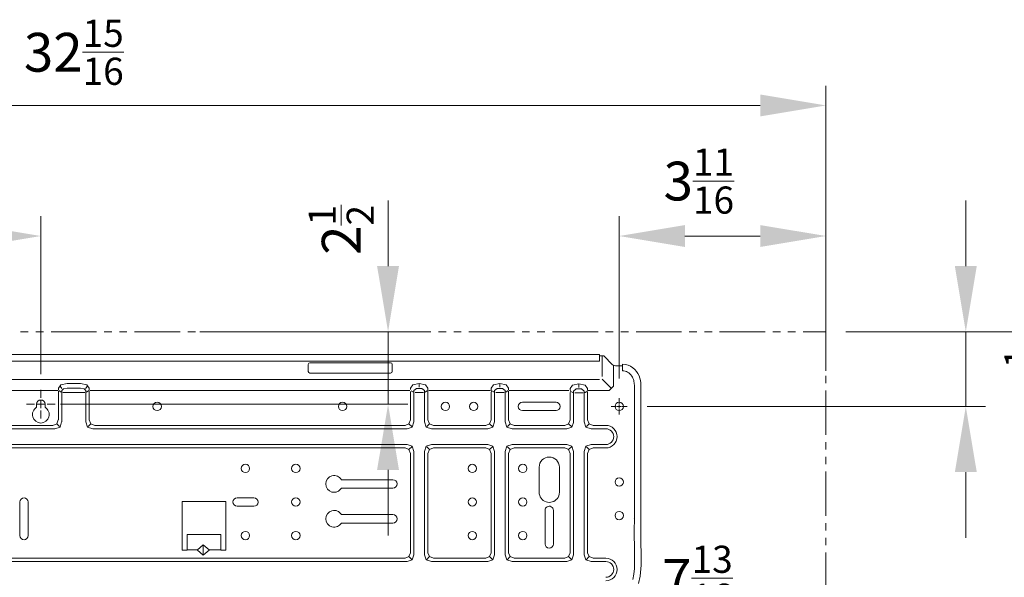
# Model space of a CAD drawing. Units: millimetres. Extents: x 328 to 661, y -14 to 224.
# Drawn here: x 564 to 602, y 130 to 152 of the extents above; entities that cross this region are included whole.
import ezdxf

# ---------------------------------------------------------------- set-up
doc = ezdxf.new("R2010")
doc.units = ezdxf.units.MM
doc.layers.add('1', color=7, linetype='Continuous', true_color=0xffffff)
doc.layers.add('102', color=7, linetype='Continuous', true_color=0xffffff)
doc.styles.add('helvet', font='monos.ttf')
doc.dimstyles.get("Standard").update_dxf_attribs({"dimtxt": 0.18, "dimasz": 0.18, "dimexe": 0.18, "dimexo": 0.0625, "dimgap": 0.09, "dimtad": 0, "dimtih": 1, "dimtoh": 1, "dimdec": 4, "dimzin": 0, "dimdsep": 46, "dimtxsty": 'Standard', "dimcen": 0.09, "dimadec": 0, "dimazin": 0, "dimtfac": 1, "dimtdec": 4, "dimtofl": 0, "dimtmove": 0, "dimatfit": 3, "dimfxl": 1, "dimtolj": 1, "dimtzin": 0, "dimarcsym": 0})

# ---------------------------------------------------------------- blocks, each defined once
blk = doc.blocks.new('*D59')
at = {"layer": '102', "color": 7, "linetype": 'Continuous', "lineweight": 13, "transparency": 16777216}
for p, q in [((595.554, 139.731), (613.206, 139.731)), ((612.444, 137.191), (612.444, 123.486)), ((595.554, 120.946), (613.206, 120.946))]:
    blk.add_line(p, q, dxfattribs=at)
at = {"layer": '102', "color": 7, "linetype": 'Continuous', "lineweight": 70, "transparency": 16777216}
for points in [[(612.021, 137.191), (612.867, 137.191), (612.444, 139.731)], [(612.021, 123.486), (612.867, 123.486), (612.444, 120.946)]]:
    blk.add_solid(points, dxfattribs=at)
at = {"layer": 'Defpoints', "color": 0, "linetype": 'Continuous', "lineweight": 70, "transparency": 16777216}
for p in [(594.792, 139.731), (594.792, 120.946), (612.444, 120.946)]:
    blk.add_point(p, dxfattribs=at)
at = {"layer": '102', "color": 7, "linetype": 'Continuous', "lineweight": 13, "transparency": 16777216, "insert": (609.201, 130.339), "char_height": 1.5, "attachment_point": 2, "rotation": 90, "style": 'helvet'}
blk.add_mtext('\\A1;12{\\H0.7x;\\S1/8;}', dxfattribs=at)
blk = doc.blocks.new('*D60')
at = {"layer": '102', "color": 7, "linetype": 'Continuous', "lineweight": 13, "transparency": 16777216}
for p, q in [((600.199, 142.271), (600.199, 144.811)), ((595.554, 139.731), (600.961, 139.731)), ((600.199, 139.731), (600.199, 136.845)), ((587.871, 136.845), (600.961, 136.845)), ((600.199, 134.305), (600.199, 131.765))]:
    blk.add_line(p, q, dxfattribs=at)
at = {"layer": '102', "color": 7, "linetype": 'Continuous', "lineweight": 70, "transparency": 16777216}
for points in [[(599.776, 142.271), (600.623, 142.271), (600.199, 139.731)], [(599.776, 134.305), (600.623, 134.305), (600.199, 136.845)]]:
    blk.add_solid(points, dxfattribs=at)
at = {"layer": 'Defpoints', "color": 0, "linetype": 'Continuous', "lineweight": 70, "transparency": 16777216}
for p in [(594.792, 139.731), (587.109, 136.845), (600.199, 136.845)]:
    blk.add_point(p, dxfattribs=at)
at = {"layer": '102', "color": 7, "linetype": 'Continuous', "lineweight": 13, "transparency": 16777216, "insert": (601.695, 138.151), "char_height": 1.5, "attachment_point": 2, "rotation": 90, "style": 'helvet'}
blk.add_mtext('\\A1;2{\\H0.7x;\\S1/2;}', dxfattribs=at)
blk = doc.blocks.new('*D61')
at = {"layer": '102', "color": 7, "linetype": 'Continuous', "lineweight": 13, "transparency": 16777216}
for p, q in [((595.554, 139.731), (608.838, 139.731)), ((608.076, 126.454), (608.076, 137.191)), ((589.769, 123.914), (608.838, 123.914))]:
    blk.add_line(p, q, dxfattribs=at)
at = {"layer": '102', "color": 7, "linetype": 'Continuous', "lineweight": 70, "transparency": 16777216}
for points in [[(607.653, 137.191), (608.499, 137.191), (608.076, 139.731)], [(607.653, 126.454), (608.499, 126.454), (608.076, 123.914)]]:
    blk.add_solid(points, dxfattribs=at)
at = {"layer": 'Defpoints', "color": 0, "linetype": 'Continuous', "lineweight": 70, "transparency": 16777216}
for p in [(594.792, 139.731), (608.076, 139.731), (589.007, 123.914)]:
    blk.add_point(p, dxfattribs=at)
at = {"layer": '102', "color": 7, "linetype": 'Continuous', "lineweight": 13, "transparency": 16777216, "insert": (604.759, 131.822), "char_height": 1.5, "attachment_point": 2, "rotation": 90, "style": 'helvet'}
blk.add_mtext('\\A1;10{\\H0.7x;\\S3/8;}', dxfattribs=at)
blk = doc.blocks.new('*D65')
at = {"layer": '102', "color": 7, "linetype": 'Continuous', "lineweight": 13, "transparency": 16777216}
for p, q in [((577.857, 142.271), (577.857, 144.811)), ((570.579, 139.731), (578.619, 139.731)), ((577.857, 139.731), (577.857, 136.93)), ((565.191, 136.93), (578.619, 136.93)), ((577.857, 134.39), (577.857, 131.85))]:
    blk.add_line(p, q, dxfattribs=at)
at = {"layer": '102', "color": 7, "linetype": 'Continuous', "lineweight": 70, "transparency": 16777216}
for points in [[(577.433, 142.271), (578.28, 142.271), (577.857, 139.731)], [(577.433, 134.39), (578.28, 134.39), (577.857, 136.93)]]:
    blk.add_solid(points, dxfattribs=at)
at = {"layer": 'Defpoints', "color": 0, "linetype": 'Continuous', "lineweight": 70, "transparency": 16777216}
for p in [(569.817, 139.731), (564.429, 136.93), (577.857, 136.93)]:
    blk.add_point(p, dxfattribs=at)
at = {"layer": '102', "color": 7, "linetype": 'Continuous', "lineweight": 13, "transparency": 16777216, "insert": (574.785, 143.671), "char_height": 1.5, "attachment_point": 2, "rotation": 90, "style": 'helvet'}
blk.add_mtext('\\A1;2{\\H0.7x;\\S1/2;}', dxfattribs=at)
blk = doc.blocks.new('*D73')
at = {"layer": '102', "color": 7, "linetype": 'Continuous', "lineweight": 13, "transparency": 16777216}
for p, q in [((544.546, 137.92), (544.546, 144.197)), ((564.429, 138.092), (564.429, 144.197)), ((547.086, 143.435), (561.889, 143.435))]:
    blk.add_line(p, q, dxfattribs=at)
at = {"layer": '102', "color": 7, "linetype": 'Continuous', "lineweight": 70, "transparency": 16777216}
for points in [[(547.086, 143.858), (547.086, 143.012), (544.546, 143.435)], [(561.889, 143.858), (561.889, 143.012), (564.429, 143.435)]]:
    blk.add_solid(points, dxfattribs=at)
at = {"layer": 'Defpoints', "color": 0, "linetype": 'Continuous', "lineweight": 70, "transparency": 16777216}
for p in [(564.429, 143.435), (544.546, 137.158), (564.429, 137.33)]:
    blk.add_point(p, dxfattribs=at)
at = {"layer": '102', "color": 7, "linetype": 'Continuous', "lineweight": 13, "transparency": 16777216, "insert": (554.488, 146.678), "char_height": 1.5, "attachment_point": 2, "style": 'helvet'}
blk.add_mtext('\\A1;12{\\H0.7x;\\S1/16;}', dxfattribs=at)
blk = doc.blocks.new('*D74')
at = {"layer": '102', "color": 7, "linetype": 'Continuous', "lineweight": 13, "transparency": 16777216}
for p, q in [((579.946, 123.247), (579.946, 128.468)), ((594.792, 125.693), (594.792, 128.468)), ((582.486, 127.706), (592.252, 127.706))]:
    blk.add_line(p, q, dxfattribs=at)
at = {"layer": '102', "color": 7, "linetype": 'Continuous', "lineweight": 70, "transparency": 16777216}
for points in [[(582.486, 128.129), (582.486, 127.283), (579.946, 127.706)], [(592.252, 128.129), (592.252, 127.283), (594.792, 127.706)]]:
    blk.add_solid(points, dxfattribs=at)
at = {"layer": 'Defpoints', "color": 0, "linetype": 'Continuous', "lineweight": 70, "transparency": 16777216}
for p in [(594.792, 127.706), (594.792, 124.931), (579.946, 122.485)]:
    blk.add_point(p, dxfattribs=at)
at = {"layer": '102', "color": 7, "linetype": 'Continuous', "lineweight": 13, "transparency": 16777216, "insert": (589.822, 131.457), "char_height": 1.5, "attachment_point": 2, "style": 'helvet'}
blk.add_mtext('\\A1;7{\\H0.7x;\\S13/16;}', dxfattribs=at)
blk = doc.blocks.new('*D82')
at = {"layer": '102', "color": 7, "linetype": 'Continuous', "lineweight": 13, "transparency": 16777216}
for p, q in [((586.796, 137.92), (586.796, 144.197)), ((594.792, 140.493), (594.792, 144.197)), ((592.252, 143.435), (589.336, 143.435))]:
    blk.add_line(p, q, dxfattribs=at)
at = {"layer": '102', "color": 7, "linetype": 'Continuous', "lineweight": 70, "transparency": 16777216}
for points in [[(589.336, 143.858), (589.336, 143.012), (586.796, 143.435)], [(592.252, 143.858), (592.252, 143.012), (594.792, 143.435)]]:
    blk.add_solid(points, dxfattribs=at)
at = {"layer": 'Defpoints', "color": 0, "linetype": 'Continuous', "lineweight": 70, "transparency": 16777216}
for p in [(586.796, 143.435), (594.792, 139.731), (586.796, 137.158)]:
    blk.add_point(p, dxfattribs=at)
at = {"layer": '102', "color": 7, "linetype": 'Continuous', "lineweight": 13, "transparency": 16777216, "insert": (589.875, 146.82), "char_height": 1.5, "attachment_point": 2, "style": 'helvet'}
blk.add_mtext('\\A1;3{\\H0.7x;\\S11/16;}', dxfattribs=at)
blk = doc.blocks.new('*D90')
at = {"layer": '102', "color": 7, "linetype": 'Continuous', "lineweight": 13, "transparency": 16777216}
for p, q in [((536.616, 149.526), (536.616, 147.723)), ((594.792, 138.216), (594.792, 149.247)), ((539.156, 148.485), (592.252, 148.485))]:
    blk.add_line(p, q, dxfattribs=at)
at = {"layer": '102', "color": 7, "linetype": 'Continuous', "lineweight": 70, "transparency": 16777216}
for points in [[(539.156, 148.909), (539.156, 148.062), (536.616, 148.485)], [(592.252, 148.909), (592.252, 148.062), (594.792, 148.485)]]:
    blk.add_solid(points, dxfattribs=at)
at = {"layer": 'Defpoints', "color": 0, "linetype": 'Continuous', "lineweight": 70, "transparency": 16777216}
for p in [(536.616, 150.288), (594.792, 148.485), (594.792, 137.454)]:
    blk.add_point(p, dxfattribs=at)
at = {"layer": '102', "color": 7, "linetype": 'Continuous', "lineweight": 13, "transparency": 16777216, "insert": (565.704, 151.802), "char_height": 1.5, "attachment_point": 2, "style": 'helvet'}
blk.add_mtext('\\A1;32{\\H0.7x;\\S15/16;}', dxfattribs=at)

msp = doc.modelspace()

# ---------------------------------------------------------------- linework, layer by layer
at = {"layer": '1', "color": 1, "linetype": 'Continuous', "lineweight": 13}
for p, q in [((563.647306, 139.731196), (563.941114, 139.731196)), ((564.234922, 139.731196), (564.528745, 139.731196)), ((564.822553, 139.731196), (566.585432, 139.731196)), ((566.879255, 139.731196), (567.173048, 139.731196)), ((567.466871, 139.731196), (567.760694, 139.731196)), ((568.054487, 139.731196), (569.817365, 139.731196)), ((570.111188, 139.731196), (570.404996, 139.731196)), ((570.69882, 139.731196), (570.992628, 139.731196)), ((577.750333, 139.731196), (579.513212, 139.731196)), ((579.80702, 139.731196), (580.100843, 139.731196)), ((580.394636, 139.731196), (580.688459, 139.731196)), ((580.982282, 139.731196), (582.745161, 139.731196)), ((583.038969, 139.731196), (583.332777, 139.731196)), ((583.626585, 139.731196), (583.920408, 139.731196)), ((584.214216, 139.731196), (585.977109, 139.731196)), ((586.270902, 139.731196), (586.564725, 139.731196)), ((586.858549, 139.731196), (587.152341, 139.731196)), ((587.446165, 139.731196), (589.209043, 139.731196)), ((589.502851, 139.731196), (589.796674, 139.731196)), ((590.090482, 139.731196), (590.38429, 139.731196)), ((590.678114, 139.731196), (592.440992, 139.731196)), ((592.7348, 139.731196), (593.028623, 139.731196)), ((593.322431, 139.731196), (593.616239, 139.731196)), ((594.791502, 138.877329), (594.791502, 139.731196)), ((594.791502, 138.308085), (594.791502, 138.592707)), ((594.791502, 137.738841), (594.791502, 138.023478)), ((594.791502, 135.746501), (594.791502, 137.454219)), ((594.791502, 135.177256), (594.791502, 135.461878)), ((594.791502, 134.608012), (594.791502, 134.892634)), ((594.791502, 132.615657), (594.791502, 134.32339)), ((594.791502, 132.046427), (594.791502, 132.331034)), ((594.791502, 131.477183), (594.791502, 131.761805)), ((594.791502, 129.484828), (594.791502, 131.192561))]:
    msp.add_line(p, q, dxfattribs=at)
at = {"layer": '1', "color": 30, "linetype": 'Continuous', "lineweight": 13}
for p, q in [((571.286436, 139.731196), (573.049314, 139.731196)), ((573.343137, 139.731196), (573.636945, 139.731196)), ((573.930753, 139.731196), (574.224577, 139.731196)), ((574.518385, 139.731196), (576.281263, 139.731196)), ((576.575071, 139.731196), (576.868894, 139.731196)), ((577.162702, 139.731196), (577.45651, 139.731196)), ((593.910062, 139.731196), (594.791502, 139.731196))]:
    msp.add_line(p, q, dxfattribs=at)
at = {"layer": '1', "color": 3, "linetype": 'Continuous', "lineweight": 13}
for p, q in [((565.86276, 138.853602), (560.438978, 138.853602)), ((565.500761, 138.600108), (563.220029, 138.600108)), ((567.781477, 138.600108), (565.500761, 138.600108)), ((570.124311, 138.853602), (565.86276, 138.853602)), ((570.062223, 138.600108), (567.781477, 138.600108)), ((572.342939, 138.600108), (570.062223, 138.600108)), ((574.385862, 138.853602), (570.124311, 138.853602)), ((574.62367, 138.600108), (572.342939, 138.600108)), ((576.772321, 138.853602), (574.385862, 138.853602)), ((576.904401, 138.600108), (574.62367, 138.600108)), ((579.158796, 138.853602), (576.772321, 138.853602)), ((579.185133, 138.600108), (576.904401, 138.600108)), ((580.495222, 138.853602), (579.158796, 138.853602)), ((581.465864, 138.600108), (579.185133, 138.600108)), ((581.831632, 138.853602), (580.495222, 138.853602)), ((583.74658, 138.600108), (581.465864, 138.600108)), ((582.572736, 138.853602), (581.831632, 138.853602)), ((583.313825, 138.853602), (582.572736, 138.853602)), ((583.495634, 138.853602), (583.313825, 138.853602)), ((583.677442, 138.853602), (583.495634, 138.853602)), ((583.875181, 138.853602), (583.677442, 138.853602)), ((586.027311, 138.600108), (583.74658, 138.600108)), ((584.072904, 138.853602), (583.875181, 138.853602)), ((584.33357, 138.853602), (584.072904, 138.853602)), ((584.594236, 138.853602), (584.33357, 138.853602)), ((584.919981, 138.853602), (584.594236, 138.853602)), ((585.24571, 138.853602), (584.919981, 138.853602)), ((585.636518, 138.853602), (585.24571, 138.853602)), ((586.027311, 138.853602), (585.636518, 138.853602)), ((586.027311, 138.853099), (586.027311, 138.853617)), ((586.027311, 138.85171), (586.027311, 138.853099)), ((586.027311, 138.849482), (586.027311, 138.85171)), ((586.027311, 138.846491), (586.027311, 138.849482)), ((586.027311, 138.842784), (586.027311, 138.846491)), ((586.027311, 138.838435), (586.027311, 138.842784)), ((586.027311, 138.833476), (586.027311, 138.838435)), ((586.027311, 138.821864), (586.027311, 138.833476)), ((586.027311, 138.808726), (586.027311, 138.821864)), ((586.027311, 138.805171), (586.027311, 138.808726)), ((586.027311, 138.8016), (586.027311, 138.805171)), ((586.027311, 138.798533), (586.027311, 138.8016)), ((586.027311, 138.7951), (586.027311, 138.798533)), ((586.027311, 138.7951), (586.027311, 138.794688)), ((586.027311, 138.7951), (586.124815, 138.7951)), ((586.027311, 138.794688), (586.027311, 138.794245)), ((586.027311, 138.794245), (586.027311, 138.78715)), ((586.027311, 138.78715), (586.027311, 138.780039)), ((586.027311, 138.780039), (586.027311, 138.765849)), ((586.027311, 138.765849), (586.027311, 138.751643)), ((586.027311, 138.751643), (586.027311, 138.675868)), ((586.027311, 138.675868), (586.027311, 138.600108)), ((586.124815, 138.7951), (586.196195, 138.7951)), ((586.13989, 138.7951), (586.13989, 138.004283)), ((586.533933, 138.457362), (586.196195, 138.7951)), ((574.771482, 138.470118), (574.771482, 138.19929)), ((577.956495, 138.535105), (574.836484, 138.535105)), ((578.021497, 138.19929), (578.021497, 138.470118)), ((586.646528, 138.41984), (586.533933, 138.457362)), ((586.57147, 137.629008), (586.57147, 138.433604)), ((586.926481, 138.41984), (586.646528, 138.41984)), ((586.926481, 138.424327), (586.926481, 138.426325)), ((586.926481, 138.426325), (586.926481, 138.424327)), ((586.926511, 138.425501), (586.926481, 138.419856)), ((586.926481, 138.424327), (586.926481, 138.419856)), ((586.926481, 138.41984), (586.926481, 138.424327)), ((586.926481, 138.419856), (586.926481, 138.372981)), ((586.926481, 138.372981), (586.926481, 138.326014)), ((586.926481, 138.326014), (586.926481, 138.276179)), ((586.926481, 138.276179), (586.926481, 138.224833)), ((586.926481, 138.224833), (586.978101, 138.219493)), ((586.926588, 138.430979), (586.926511, 138.425501)), ((586.92671, 138.436305), (586.926588, 138.430979)), ((586.926847, 138.441447), (586.92671, 138.436305)), ((586.927213, 138.45109), (586.926847, 138.441447)), ((586.927656, 138.459742), (586.927213, 138.45109)), ((586.929014, 138.478282), (586.927656, 138.459742)), ((587.039579, 138.466715), (586.929014, 138.478282)), ((586.978101, 138.219493), (587.026762, 138.209422)), ((587.144483, 138.437998), (587.039579, 138.466715)), ((587.23744, 138.39561), (587.144483, 138.437998)), ((587.323392, 138.339442), (587.23744, 138.39561)), ((587.399015, 138.272013), (587.323392, 138.339442)), ((587.464826, 138.195002), (587.399015, 138.272013)), ((586.027311, 137.891703), (545.380674, 137.891703)), ((574.836484, 138.134287), (577.956495, 138.134287)), ((586.134122, 137.897471), (586.496732, 137.534876)), ((587.026762, 138.209422), (587.07295, 138.194178)), ((587.07295, 138.194178), (587.117033, 138.173228)), ((587.117033, 138.173228), (587.164716, 138.141963)), ((587.164716, 138.141963), (587.208952, 138.103709)), ((587.208952, 138.103709), (587.249052, 138.059718)), ((587.249052, 138.059718), (587.284284, 138.011332)), ((587.284284, 138.011332), (587.307691, 137.97198)), ((587.307691, 137.97198), (587.327863, 137.930888)), ((587.327863, 137.930888), (587.344678, 137.888301)), ((587.344678, 137.888301), (587.358045, 137.844538)), ((587.358045, 137.844538), (587.367628, 137.801737)), ((587.518644, 138.114085), (587.464826, 138.195002)), ((587.562437, 138.027445), (587.518644, 138.114085)), ((587.594389, 137.939738), (587.562437, 138.027445)), ((587.616529, 137.849024), (587.594389, 137.939738)), ((587.629194, 137.760539), (587.616529, 137.849024)), ((565.085035, 137.460139), (548.805463, 137.460139)), ((565.106, 137.492625), (565.106, 137.554118)), ((565.106153, 137.554042), (565.201414, 137.676829)), ((565.118787, 137.458476), (565.106351, 137.492472)), ((565.177579, 137.630381), (565.246397, 137.536357)), ((565.201414, 137.676829), (565.443998, 137.72816)), ((565.302229, 137.522685), (565.236524, 137.453944)), ((565.443998, 137.550578), (565.302229, 137.522685)), ((565.443998, 137.72816), (565.964002, 137.72816)), ((565.964002, 137.550578), (565.443998, 137.550578)), ((565.964002, 137.72816), (566.206586, 137.676829)), ((566.105756, 137.522685), (565.964002, 137.550578)), ((566.171476, 137.453944), (566.105756, 137.522685)), ((566.230405, 137.630381), (566.161573, 137.536357)), ((566.206586, 137.676829), (566.301832, 137.554042)), ((566.301618, 137.492472), (566.289213, 137.458476)), ((566.302, 137.554118), (566.302, 137.492625)), ((578.702528, 137.460139), (566.322965, 137.460139)), ((578.723493, 137.496485), (578.723493, 137.554118)), ((578.723859, 137.492472), (578.723508, 137.49647)), ((578.723646, 137.554026), (578.818891, 137.676829)), ((578.818891, 137.676829), (579.061491, 137.72816)), ((578.96179, 137.537837), (578.854017, 137.453944)), ((579.161207, 137.537837), (578.96179, 137.537837)), ((579.061491, 137.72816), (579.30409, 137.676829)), ((579.061491, 137.702143), (579.061491, 137.589579)), ((579.26898, 137.453944), (579.161207, 137.537837)), ((579.30409, 137.676829), (579.399335, 137.554026)), ((579.399107, 137.492427), (579.386701, 137.458476)), ((579.399488, 137.554118), (579.399488, 137.492625)), ((581.822523, 137.460139), (579.420469, 137.460139)), ((581.843488, 137.492625), (581.843488, 137.554118)), ((581.843641, 137.554042), (581.938901, 137.676829)), ((581.856275, 137.458476), (581.843854, 137.492472)), ((581.938901, 137.676829), (582.181486, 137.72816)), ((582.081785, 137.537837), (581.974012, 137.453944)), ((582.281202, 137.537837), (582.081785, 137.537837)), ((582.181486, 137.72816), (582.42407, 137.676829)), ((582.181486, 137.702143), (582.181486, 137.589579)), ((582.388975, 137.453944), (582.281202, 137.537837)), ((582.42407, 137.676829), (582.519331, 137.554042)), ((582.519132, 137.492472), (582.506696, 137.458476)), ((582.519483, 137.554118), (582.519483, 137.492625)), ((584.851478, 137.460139), (582.540464, 137.460139)), ((584.898023, 137.476618), (584.898023, 137.538111)), ((584.898176, 137.538035), (584.993436, 137.660823)), ((584.91081, 137.442469), (584.898389, 137.476466)), ((584.993436, 137.660823), (585.236021, 137.712153)), ((585.13632, 137.52183), (585.028547, 137.437937)), ((585.335737, 137.52183), (585.13632, 137.52183)), ((585.236021, 137.712153), (585.478605, 137.660823)), ((585.236021, 137.686137), (585.236021, 137.573573)), ((585.44351, 137.437937), (585.335737, 137.52183)), ((585.478605, 137.660823), (585.573865, 137.538035)), ((585.573667, 137.476466), (585.561231, 137.442469)), ((585.574018, 137.538111), (585.574018, 137.476618)), ((585.961835, 137.460139), (585.595457, 137.460139)), ((586.402601, 137.460139), (585.961835, 137.460139)), ((586.57147, 137.629008), (586.402601, 137.460139)), ((587.367628, 137.801737), (587.374433, 137.758296)), ((587.374433, 137.758296), (587.378919, 137.714167)), ((587.378919, 137.714167), (587.381483, 137.669276)), ((587.381483, 137.500315), (587.380872, 137.356013)), ((587.381483, 137.669276), (587.382505, 137.627513)), ((587.382108, 137.542719), (587.381483, 137.500315)), ((587.382581, 137.58523), (587.382108, 137.542719)), ((587.382505, 137.627513), (587.382581, 137.58523)), ((587.634962, 137.671321), (587.629194, 137.760539)), ((587.634428, 137.39625), (587.63484, 137.464152)), ((587.63484, 137.464152), (587.635389, 137.532054)), ((587.635908, 137.601695), (587.634962, 137.671321)), ((587.635389, 137.532054), (587.635908, 137.601695)), ((565.106, 137.385081), (565.115583, 137.434077)), ((565.106, 136.321376), (565.106, 137.385081)), ((565.204816, 137.403071), (565.136823, 137.442332)), ((565.211179, 137.398829), (565.204816, 137.40301)), ((565.23599, 137.454157), (565.23599, 137.411311)), ((565.23599, 137.411311), (565.23599, 137.338145)), ((565.23599, 137.33813), (565.23599, 136.244685)), ((565.284452, 137.385081), (565.282499, 137.385066)), ((566.123533, 137.385081), (565.284452, 137.385081)), ((566.125486, 137.385066), (566.123533, 137.385081)), ((566.171995, 137.411311), (566.171995, 137.454157)), ((566.171995, 137.338145), (566.171995, 137.411311)), ((566.171995, 136.244685), (566.171995, 137.338114)), ((566.203168, 137.40301), (566.196806, 137.398829)), ((566.271162, 137.442332), (566.203168, 137.403071)), ((566.292402, 137.434077), (566.302, 137.385081)), ((566.302, 137.385081), (566.302, 136.321376)), ((578.723493, 137.385081), (578.733076, 137.434077)), ((578.723493, 136.321376), (578.723493, 137.385081)), ((578.822324, 137.403071), (578.754331, 137.442332)), ((578.828672, 137.398829), (578.822324, 137.40301)), ((578.853498, 137.454157), (578.853498, 137.411311)), ((578.853498, 137.411311), (578.853498, 137.338145)), ((578.853498, 137.33813), (578.853498, 136.244685)), ((578.90196, 137.385081), (578.899992, 137.385066)), ((579.221021, 137.385081), (578.90196, 137.385081)), ((579.22299, 137.385066), (579.221021, 137.385081)), ((579.269498, 137.411311), (579.269498, 137.454157)), ((579.269498, 137.338145), (579.269498, 137.411311)), ((579.269498, 136.244685), (579.269498, 137.338114)), ((579.300672, 137.40301), (579.294294, 137.398829)), ((579.36865, 137.442332), (579.300672, 137.403071)), ((579.38989, 137.434077), (579.399488, 137.385081)), ((579.399488, 137.385081), (579.399488, 136.321376)), ((581.843488, 137.385081), (581.853086, 137.434077)), ((581.843488, 136.321376), (581.843488, 137.385081)), ((581.942304, 137.403071), (581.874326, 137.442332)), ((581.948682, 137.398829), (581.942319, 137.40301)), ((581.973493, 137.454157), (581.973493, 137.411311)), ((581.973493, 137.411311), (581.973493, 137.338145)), ((581.973493, 137.33813), (581.973493, 136.244685)), ((582.021955, 137.385081), (582.019987, 137.385066)), ((582.341016, 137.385081), (582.021955, 137.385081)), ((582.342985, 137.385066), (582.341016, 137.385081)), ((582.389494, 137.411311), (582.389494, 137.454157)), ((582.389494, 137.338145), (582.389494, 137.411311)), ((582.389494, 136.244685), (582.389494, 137.338114)), ((582.420667, 137.40301), (582.414304, 137.398829)), ((582.48866, 137.442332), (582.420667, 137.403071)), ((582.509901, 137.434077), (582.519483, 137.385081)), ((582.519483, 137.385081), (582.519483, 136.321376)), ((584.898023, 137.369074), (584.907621, 137.41807)), ((584.898023, 136.321525), (584.898023, 137.369074)), ((584.996839, 137.387065), (584.928861, 137.426325)), ((585.003217, 137.382823), (584.996854, 137.387004)), ((585.028028, 137.438151), (585.028028, 137.395304)), ((585.028028, 137.395304), (585.028028, 137.322138)), ((585.028028, 137.322123), (585.028028, 136.228678)), ((585.07649, 137.369074), (585.074522, 137.369059)), ((585.395551, 137.369074), (585.07649, 137.369074)), ((585.39752, 137.369059), (585.395551, 137.369074)), ((585.444028, 137.395304), (585.444028, 137.438151)), ((585.444028, 137.322138), (585.444028, 137.395304)), ((585.444028, 136.251746), (585.444028, 137.322108)), ((585.475202, 137.387004), (585.468839, 137.382823)), ((585.543195, 137.426325), (585.475202, 137.387065)), ((585.564436, 137.41807), (585.574018, 137.369074)), ((585.574018, 137.369074), (585.574018, 136.323836)), ((587.380872, 137.356013), (587.381483, 137.21165)), ((587.381483, 137.21165), (587.381818, 136.974452)), ((587.633741, 136.860926), (587.634428, 137.39625)), ((564.266569, 136.808985), (564.266569, 136.930079)), ((564.591566, 136.930079), (564.591566, 136.808985)), ((583.051572, 137.007609), (584.351575, 137.007609)), ((587.381483, 136.737437), (587.381345, 136.352152)), ((587.381818, 136.974452), (587.381483, 136.737437)), ((587.634885, 136.325572), (587.633741, 136.860926)), ((565.105451, 136.321376), (565.044416, 136.17219)), ((566.363569, 136.17219), (566.302534, 136.321376)), ((578.722959, 136.321376), (578.661909, 136.17219)), ((579.461057, 136.17219), (579.400037, 136.321376)), ((581.842954, 136.321376), (581.781919, 136.17219)), ((582.581068, 136.17219), (582.520032, 136.321376)), ((584.351575, 136.682612), (583.051572, 136.682612)), ((584.897962, 136.321376), (584.836927, 136.17219)), ((585.444486, 136.244685), (585.444486, 136.414759)), ((585.574491, 136.507716), (585.574491, 136.321376)), ((585.636076, 136.17219), (585.575025, 136.321376)), ((587.381345, 136.352152), (587.381483, 135.966838)), ((587.635084, 135.756526), (587.634885, 136.325572)), ((548.918577, 135.980616), (564.971921, 135.980616)), ((548.995267, 136.110606), (564.895216, 136.110606)), ((565.044416, 136.17219), (564.895216, 136.111155)), ((565.174406, 136.042185), (564.971921, 135.982234)), ((565.056348, 136.160258), (565.152952, 136.063655)), ((565.234357, 136.244685), (565.174406, 136.042185)), ((566.233564, 136.042185), (566.173612, 136.244685)), ((566.436079, 135.982234), (566.233564, 136.042185)), ((566.351636, 136.160258), (566.255033, 136.063655)), ((566.512769, 136.111155), (566.363569, 136.17219)), ((566.436079, 135.980616), (578.589414, 135.980616)), ((566.512769, 136.110606), (578.512724, 136.110606)), ((578.661909, 136.17219), (578.512724, 136.111155)), ((578.791914, 136.042185), (578.589414, 135.982234)), ((578.673841, 136.160258), (578.770444, 136.063655)), ((578.851865, 136.244685), (578.791914, 136.042185)), ((579.331068, 136.042185), (579.271116, 136.244685)), ((579.533567, 135.982234), (579.331068, 136.042185)), ((579.44914, 136.160258), (579.352537, 136.063655)), ((579.610273, 136.111155), (579.461057, 136.17219)), ((579.533567, 135.980616), (581.709409, 135.980616)), ((579.610273, 136.110606), (581.632719, 136.110606)), ((581.781919, 136.17219), (581.632719, 136.111155)), ((581.911924, 136.042185), (581.709409, 135.982234)), ((581.793836, 136.160258), (581.89044, 136.063655)), ((581.97186, 136.244685), (581.911924, 136.042185)), ((582.451078, 136.042185), (582.391111, 136.244685)), ((582.653562, 135.982234), (582.451078, 136.042185)), ((582.569135, 136.160258), (582.472547, 136.063655)), ((582.730268, 136.111155), (582.581068, 136.17219)), ((582.653562, 135.980616), (584.418653, 135.980616)), ((582.730268, 136.110606), (584.686384, 136.110606)), ((584.418653, 135.980616), (584.764417, 135.980616)), ((584.836927, 136.17219), (584.687727, 136.111155)), ((584.962369, 136.037806), (584.764417, 135.982234)), ((584.848844, 136.160258), (584.945447, 136.063655)), ((585.028028, 136.228678), (584.962369, 136.037806)), ((585.506071, 136.042185), (585.446119, 136.244685)), ((585.70857, 135.982234), (585.506071, 136.042185)), ((585.624143, 136.160258), (585.52754, 136.063655)), ((585.785261, 136.111155), (585.636076, 136.17219)), ((585.70857, 135.980616), (586.276487, 135.980616)), ((585.785261, 136.110606), (586.276487, 136.110606)), ((587.381483, 135.966838), (587.381284, 135.292536)), ((587.634748, 135.187464), (587.635084, 135.756526)), ((578.589414, 135.369609), (548.918577, 135.369609)), ((578.512724, 135.239604), (548.995267, 135.239604)), ((578.512724, 135.23907), (578.661909, 135.178034)), ((578.589414, 135.367976), (578.791914, 135.308039)), ((578.661909, 135.178034), (578.722959, 135.028834)), ((578.673841, 135.189967), (578.770444, 135.28657)), ((578.791914, 135.308039), (578.851865, 135.105525)), ((579.271116, 135.105525), (579.331068, 135.308039)), ((579.331068, 135.308039), (579.533567, 135.367976)), ((579.44914, 135.189967), (579.352537, 135.28657)), ((579.400037, 135.028834), (579.461057, 135.178034)), ((579.461057, 135.178034), (579.610273, 135.23907)), ((581.709409, 135.369609), (579.533567, 135.369609)), ((581.632719, 135.239604), (579.610273, 135.239604)), ((581.632719, 135.23907), (581.781919, 135.178034)), ((581.709409, 135.367976), (581.911924, 135.308039)), ((581.781919, 135.178034), (581.842954, 135.028834)), ((581.793836, 135.189967), (581.89044, 135.28657)), ((581.911924, 135.308039), (581.97186, 135.105525)), ((582.391111, 135.105525), (582.451078, 135.308039)), ((582.451078, 135.308039), (582.653562, 135.367976)), ((582.569135, 135.189967), (582.472547, 135.28657)), ((582.520032, 135.028834), (582.581068, 135.178034)), ((582.581068, 135.178034), (582.730268, 135.23907)), ((584.764417, 135.369609), (582.653562, 135.369609)), ((584.686421, 135.239604), (582.730268, 135.239604)), ((584.687727, 135.23907), (584.836927, 135.178034)), ((584.764417, 135.367976), (584.966917, 135.308039)), ((584.836927, 135.178034), (584.897962, 135.028834)), ((584.848844, 135.189967), (584.945447, 135.28657)), ((584.966917, 135.308039), (585.026868, 135.105525)), ((585.446119, 135.105525), (585.506071, 135.308039)), ((585.506071, 135.308039), (585.70857, 135.367976)), ((585.624143, 135.189967), (585.52754, 135.28657)), ((585.575025, 135.028834), (585.636076, 135.178034)), ((585.636076, 135.178034), (585.785261, 135.23907)), ((586.276487, 135.369609), (585.70857, 135.369609)), ((586.276487, 135.239604), (585.785261, 135.239604)), ((587.381284, 135.292536), (587.381483, 134.618281)), ((587.63513, 134.560527), (587.634748, 135.187464)), ((578.723493, 135.028834), (578.723493, 131.186381)), ((578.853498, 135.105525), (578.853498, 131.10969)), ((579.269498, 131.10969), (579.269498, 135.105525)), ((579.399488, 131.186381), (579.399488, 135.028834)), ((581.843488, 135.028834), (581.843488, 131.186381)), ((581.973493, 135.105525), (581.973493, 131.10969)), ((582.389494, 131.10969), (582.389494, 135.105525)), ((582.519483, 131.186381), (582.519483, 135.028834)), ((584.898481, 135.027566), (584.898481, 131.186381)), ((585.028486, 135.105525), (585.028486, 131.243678)), ((585.444486, 131.435603), (585.444486, 135.105525)), ((585.574491, 131.530635), (585.574491, 135.028834)), ((587.381254, 134.877436), (587.381239, 134.895594)), ((587.381254, 134.886317), (587.381254, 134.871073)), ((587.381269, 134.859324), (587.381254, 134.877436)), ((587.381254, 134.871073), (587.381803, 134.466609)), ((583.701566, 134.497676), (583.701566, 133.522685)), ((584.481565, 134.384761), (584.481565, 134.497676)), ((587.381483, 134.618281), (587.38371, 133.607096)), ((587.636457, 133.933604), (587.63513, 134.560527)), ((584.481565, 133.522685), (584.481565, 134.384761)), ((578.046567, 134.010188), (576.053022, 134.010188)), ((576.053022, 133.685176), (578.046567, 133.685176)), ((587.637601, 133.45875), (587.636457, 133.933604)), ((572.325727, 133.309275), (572.016813, 133.310038)), ((572.666807, 133.308436), (572.357908, 133.309199)), ((587.383894, 133.306407), (587.380689, 132.494883)), ((587.38371, 133.607096), (587.381483, 132.595454)), ((587.636823, 132.983836), (587.637601, 133.45875)), ((563.616575, 133.147532), (563.616575, 131.847529)), ((563.941572, 131.847529), (563.941572, 133.147532)), ((571.579069, 133.172602), (569.889066, 133.172602)), ((569.889066, 133.172602), (569.889066, 131.287608)), ((571.579069, 131.287608), (571.579069, 133.172602)), ((572.016019, 132.985026), (572.666029, 132.983439)), ((587.6331, 132.511469), (587.636823, 132.983836)), ((576.053022, 132.660044), (578.046567, 132.660044)), ((583.929075, 132.822535), (583.929075, 131.522532)), ((584.254072, 131.522532), (584.254072, 132.822535)), ((587.381483, 132.595454), (587.37663, 131.95843)), ((587.630796, 132.039286), (587.6331, 132.511469)), ((578.046567, 132.335032), (576.053022, 132.335032)), ((587.380628, 132.487452), (587.380567, 132.479899)), ((587.380689, 132.495021), (587.380628, 132.487452)), ((571.384061, 131.884028), (570.084074, 131.884028)), ((570.084074, 131.843119), (570.084074, 131.884028)), ((570.084074, 131.777613), (570.084074, 131.843119)), ((570.084074, 131.292933), (570.084074, 131.777613)), ((571.384061, 131.843119), (571.384061, 131.884028)), ((571.384061, 131.777613), (571.384061, 131.843119)), ((571.384061, 131.292933), (571.384061, 131.777613)), ((587.37663, 131.95843), (587.381483, 131.321803)), ((587.633802, 131.58665), (587.630796, 132.039286)), ((570.711072, 131.488032), (570.486326, 131.292933)), ((570.711072, 131.488032), (570.935819, 131.292933)), ((570.711072, 131.488032), (570.711072, 131.086146)), ((585.444486, 131.10969), (585.444486, 131.435603)), ((585.574491, 131.186381), (585.574491, 131.530635)), ((587.639585, 131.133387), (587.633802, 131.58665)), ((570.084074, 131.287608), (569.889066, 131.287608)), ((570.084074, 131.290614), (570.084074, 131.292933)), ((570.485609, 131.290995), (570.084074, 131.290995)), ((570.084074, 131.287608), (570.084074, 131.290614)), ((570.487852, 131.287608), (570.486326, 131.292933)), ((570.711072, 131.086146), (570.487852, 131.287608)), ((570.711072, 131.086146), (570.934309, 131.287608)), ((570.934309, 131.287608), (570.935819, 131.292933)), ((571.384061, 131.290995), (570.936552, 131.290995)), ((571.384061, 131.290614), (571.384061, 131.292933)), ((571.384061, 131.287608), (571.384061, 131.290614)), ((571.384061, 131.287608), (571.579069, 131.287608)), ((578.661909, 131.037181), (578.512724, 130.976161)), ((578.722959, 131.186381), (578.661909, 131.037181)), ((578.673841, 131.025248), (578.770444, 130.92866)), ((578.851865, 131.10969), (578.791914, 130.907191)), ((579.331068, 130.907191), (579.271116, 131.10969)), ((579.44914, 131.025248), (579.352537, 130.92866)), ((579.461057, 131.037181), (579.400037, 131.186381)), ((579.610273, 130.976161), (579.461057, 131.037181)), ((581.781919, 131.037181), (581.632719, 130.976161)), ((581.842954, 131.186381), (581.781919, 131.037181)), ((581.793836, 131.025248), (581.89044, 130.92866)), ((581.97186, 131.10969), (581.911924, 130.907191)), ((582.451078, 130.907191), (582.391111, 131.10969)), ((582.569135, 131.025248), (582.472547, 130.92866)), ((582.581068, 131.037181), (582.520032, 131.186381)), ((582.730268, 130.976161), (582.581068, 131.037181)), ((584.836912, 131.037181), (584.687727, 130.976161)), ((584.897947, 131.186381), (584.836912, 131.037181)), ((584.848844, 131.025248), (584.945447, 130.92866)), ((585.026868, 131.10969), (584.966917, 130.907191)), ((585.028486, 131.243678), (585.028486, 131.10969)), ((585.506071, 130.907191), (585.446119, 131.10969)), ((585.624143, 131.025248), (585.52754, 130.92866)), ((585.636076, 131.037181), (585.575025, 131.186381)), ((585.785261, 130.976161), (585.636076, 131.037181)), ((587.381483, 131.321803), (587.386365, 131.134501)), ((587.382413, 131.283564), (587.390394, 130.814784)), ((587.386365, 131.134501), (587.390165, 130.947154)), ((587.638959, 130.704524), (587.639585, 131.133387)), ((548.918577, 130.845622), (578.589414, 130.845622)), ((548.995267, 130.975611), (578.512724, 130.975611)), ((578.791914, 130.907191), (578.589414, 130.847239)), ((579.533567, 130.847239), (579.331068, 130.907191)), ((579.533567, 130.845622), (581.709409, 130.845622)), ((579.610273, 130.975611), (581.632719, 130.975611)), ((581.911924, 130.907191), (581.709409, 130.847239)), ((582.653562, 130.847239), (582.451078, 130.907191)), ((582.653562, 130.845622), (584.764417, 130.845622)), ((582.730268, 130.975611), (584.687727, 130.975611)), ((584.966917, 130.907191), (584.764417, 130.847239)), ((585.70857, 130.847239), (585.506071, 130.907191)), ((585.70857, 130.845622), (586.276487, 130.845622)), ((585.785261, 130.975611), (586.276487, 130.975611)), ((587.389585, 130.759822), (587.381483, 130.572611)), ((587.390165, 130.947154), (587.389585, 130.759822)), ((587.602735, 130.278361), (587.638959, 130.704524)), ((587.359632, 130.362269), (587.321073, 130.154765)), ((587.381483, 130.572611), (587.359632, 130.362269)), ((587.541746, 129.995478), (587.602735, 130.278361))]:
    msp.add_line(p, q, dxfattribs=at)
at = {"layer": '1', "color": 6, "linetype": 'Continuous', "lineweight": 13}
for p, q in [((564.429075, 137.180079), (564.429075, 137.480082)), ((564.429075, 136.78007), (564.429075, 137.080088)), ((586.796491, 136.950114), (586.796491, 137.157603)), ((564.17906, 136.930079), (563.879072, 136.930079)), ((564.279066, 136.930079), (564.579069, 136.930079)), ((564.679075, 136.930079), (564.979063, 136.930079)), ((586.691495, 136.845103), (586.483991, 136.845103)), ((586.721479, 136.845103), (586.871488, 136.845103)), ((586.796491, 136.770106), (586.796491, 136.920115)), ((586.796491, 136.740107), (586.796491, 136.532603)), ((586.901487, 136.845103), (587.108991, 136.845103)), ((564.429075, 136.680079), (564.429075, 136.380076))]:
    msp.add_line(p, q, dxfattribs=at)
at = {"layer": '1', "color": 72, "linetype": 'Continuous', "lineweight": 13}
msp.add_line((584.405653, 133.285716), (584.403562, 133.290095), dxfattribs=at)
at = {"layer": '1', "color": 3, "linetype": 'Continuous', "lineweight": 13}
for centre in [(568.928922, 136.845103), (576.096571, 136.845103), (580.076429, 136.845103), (581.166563, 136.845103), (586.796491, 136.845103), (572.341413, 134.447535), (574.291425, 134.447535), (581.116407, 134.447535), (583.066419, 134.447535), (586.796491, 133.920115), (574.291425, 133.147532), (581.116407, 133.147532), (583.066419, 133.147532), (586.796491, 132.620112), (572.341413, 131.847529), (574.291425, 131.847529), (581.116407, 131.847529), (583.066419, 131.847529)]:
    msp.add_circle(centre, 0.1625, dxfattribs=at)
for centre, radius, start, end in [((574.836484, 138.470118), 0.065, 90, 180), ((577.956495, 138.470118), 0.065, 0, 90), ((574.836484, 138.19929), 0.065, 180, 270), ((577.956495, 138.19929), 0.065, 270, 0), ((564.429075, 136.930079), 0.1625, 0, 180), ((564.429075, 136.527537), 0.325, 120.0000015, 59.9999985), ((583.051572, 136.845103), 0.1625, 90, 270), ((584.351575, 136.845103), 0.1625, 270, 90), ((586.276487, 135.675105), 0.4355, 270, 90), ((586.276487, 135.675105), 0.3055, 270, 90), ((584.091566, 134.497676), 0.39, 0, 180), ((575.771574, 133.847682), 0.325, 30.0000015, 329.9999985), ((578.046567, 133.847682), 0.1625, 270, 90), ((563.779066, 133.147532), 0.1625, 0, 180), ((572.016416, 133.147532), 0.1625, 89.8595143, 269.8595143), ((572.341413, 133.147532), 0.1625, 84.1793544, 95.5396738), ((572.666425, 133.14593), 0.1625, 269.8595143, 89.8595143), ((584.091566, 133.522685), 0.39, 180, 323.2303459), ((584.091566, 133.522685), 0.39, 320, 0), ((584.091566, 132.822535), 0.1625, 120, 180), ((584.091566, 132.822535), 0.1625, 0, 123), ((575.771574, 132.497538), 0.325, 30.0000015, 329.9999985), ((578.046567, 132.497538), 0.1625, 270, 90), ((563.779066, 131.847529), 0.1625, 180, 0), ((584.091566, 131.522532), 0.1625, 180, 0), ((586.276487, 130.54011), 0.4355, 270, 90), ((586.276487, 130.54011), 0.3055, 270, 90)]:
    msp.add_arc(centre, radius, start, end, dxfattribs=at)

# ---------------------------------------------------------------- dimensions: what is measured, and where the dimension line sits
at = {"layer": '102', "color": 7, "linetype": 'Continuous', "lineweight": 13}
for base, p1, p2, angle, text, override, picture, middle in [((594.791502, 148.485195), (536.616483, 150.28776), (594.791502, 137.454219), 180, '32{\\H0.7x;\\S15/16;}', {"dimtxt": 1.5, "dimasz": 2.54, "dimexe": 0.762, "dimexo": 0.762, "dimgap": 0.75, "dimtad": 1, "dimtih": 1, "dimtoh": 0, "dimdec": 5, "dimlfac": 0.03937, "dimzin": 8, "dimdsep": 46, "dimlunit": 5, "dimpost": '', "dimtxsty": 'helvet', "dimsah": 1, "dimse1": 0, "dimse2": 0, "dimsd1": 0, "dimsd2": 0, "dimclrd": 7, "dimclre": 7, "dimclrt": 7, "dimtol": 0, "dimtm": -0.1, "dimtfac": 0.846667, "dimtdec": 5, "dimtofl": 1, "dimtmove": 0, "dimlwd": 13, "dimlwe": 13}, '*D90', (565.703992, 148.485195)), ((577.856827, 136.930079), (569.817365, 139.731196), (564.429075, 136.930079), 90, '2{\\H0.7x;\\S1/2;}', {"dimtxt": 1.5, "dimasz": 2.54, "dimexe": 0.762, "dimexo": 0.762, "dimgap": 0.75, "dimtad": 1, "dimtih": 0, "dimtoh": 0, "dimdec": 5, "dimlfac": 0.03937, "dimzin": 8, "dimlunit": 5, "dimtxsty": 'helvet', "dimsah": 1, "dimclrd": 7, "dimclre": 7, "dimclrt": 7, "dimtm": -0.1, "dimtfac": 0.846667, "dimtdec": 5, "dimtofl": 1, "dimtmove": 2, "dimlwd": 13, "dimlwe": 13}, '*D65', (576.016718, 143.671335)), ((600.199449, 136.845103), (594.791502, 139.731196), (587.108991, 136.845103), 90, '2{\\H0.7x;\\S1/2;}', {"dimtxt": 1.5, "dimasz": 2.54, "dimexe": 0.762, "dimexo": 0.762, "dimgap": 0.75, "dimtad": 1, "dimtih": 0, "dimtoh": 0, "dimdec": 5, "dimlfac": 0.03937, "dimzin": 8, "dimlunit": 5, "dimtxsty": 'helvet', "dimsah": 1, "dimclrd": 7, "dimclre": 7, "dimclrt": 7, "dimtm": -0.1, "dimtfac": 0.846667, "dimtdec": 5, "dimtofl": 1, "dimtmove": 2, "dimlwd": 13, "dimlwe": 13}, '*D60', (602.926241, 138.151259)), ((608.075847, 139.731196), (589.006559, 123.913684), (594.791502, 139.731196), 90, '10{\\H0.7x;\\S3/8;}', {"dimtxt": 1.5, "dimasz": 2.54, "dimexe": 0.762, "dimexo": 0.762, "dimgap": 0.75, "dimtad": 1, "dimtih": 0, "dimtoh": 0, "dimdec": 5, "dimlfac": 0.03937, "dimzin": 8, "dimdsep": 46, "dimlunit": 5, "dimpost": '', "dimtxsty": 'helvet', "dimsah": 1, "dimse1": 0, "dimse2": 0, "dimsd1": 0, "dimsd2": 0, "dimclrd": 7, "dimclre": 7, "dimclrt": 7, "dimtol": 0, "dimtm": -0.1, "dimtfac": 0.846667, "dimtdec": 5, "dimtofl": 1, "dimtmove": 0, "dimlwd": 13, "dimlwe": 13}, '*D61', (608.075847, 131.82244)), ((612.444112, 120.946192), (594.791502, 139.731196), (594.791502, 120.946192), 90, '12{\\H0.7x;\\S1/8;}', {"dimtxt": 1.5, "dimasz": 2.54, "dimexe": 0.762, "dimexo": 0.762, "dimgap": 0.75, "dimtad": 1, "dimtih": 0, "dimtoh": 0, "dimdec": 5, "dimlfac": 0.03937, "dimzin": 8, "dimdsep": 46, "dimlunit": 5, "dimpost": '', "dimtxsty": 'helvet', "dimsah": 1, "dimse1": 0, "dimse2": 0, "dimsd1": 0, "dimsd2": 0, "dimclrd": 7, "dimclre": 7, "dimclrt": 7, "dimtol": 0, "dimtm": -0.1, "dimtfac": 0.846667, "dimtdec": 5, "dimtofl": 1, "dimtmove": 0, "dimlwd": 13, "dimlwe": 13}, '*D59', (612.444112, 130.338694))]:
    dim = msp.add_linear_dim(base=base, p1=p1, p2=p2, angle=angle, text=text, dimstyle='Standard', override=override, dxfattribs=at)
    dim.commit()
    dim.dimension.update_dxf_attribs({"geometry": picture, "text_midpoint": middle, "dimtype": 160})
for base, p1, p2, text, override, picture, middle in [((564.429075, 143.434906), (544.546491, 137.157603), (564.429075, 137.330081), '12{\\H0.7x;\\S1/16;}', {"dimtxt": 1.5, "dimasz": 2.54, "dimexe": 0.762, "dimexo": 0.762, "dimgap": 0.75, "dimtad": 1, "dimtih": 1, "dimtoh": 0, "dimdec": 5, "dimlfac": 0.03937, "dimzin": 8, "dimdsep": 46, "dimlunit": 5, "dimpost": '', "dimtxsty": 'helvet', "dimsah": 1, "dimse1": 0, "dimse2": 0, "dimsd1": 0, "dimsd2": 0, "dimclrd": 7, "dimclre": 7, "dimclrt": 7, "dimtol": 0, "dimtm": -0.1, "dimtfac": 0.846667, "dimtdec": 5, "dimtofl": 1, "dimtmove": 0, "dimlwd": 13, "dimlwe": 13}, '*D73', (554.487783, 143.434906)), ((586.796491, 143.434906), (594.791502, 139.731196), (586.796491, 137.157603), '3{\\H0.7x;\\S11/16;}', {"dimtxt": 1.5, "dimasz": 2.54, "dimexe": 0.762, "dimexo": 0.762, "dimgap": 0.75, "dimtad": 1, "dimtoh": 0, "dimdec": 5, "dimlfac": 0.03937, "dimzin": 8, "dimlunit": 5, "dimtxsty": 'helvet', "dimsah": 1, "dimclrd": 7, "dimclre": 7, "dimclrt": 7, "dimtm": -0.1, "dimtfac": 0.846667, "dimtdec": 5, "dimtofl": 1, "dimtmove": 2, "dimlwd": 13, "dimlwe": 13}, '*D82', (589.874753, 145.551924)), ((594.791502, 127.705996), (579.946409, 122.485491), (594.791502, 124.930903), '7{\\H0.7x;\\S13/16;}', {"dimtxt": 1.5, "dimasz": 2.54, "dimexe": 0.762, "dimexo": 0.762, "dimgap": 0.75, "dimtad": 1, "dimtoh": 0, "dimdec": 5, "dimlfac": 0.03937, "dimzin": 8, "dimlunit": 5, "dimtxsty": 'helvet', "dimsah": 1, "dimclrd": 7, "dimclre": 7, "dimclrt": 7, "dimtm": -0.1, "dimtfac": 0.846667, "dimtdec": 5, "dimtofl": 1, "dimtmove": 2, "dimlwd": 13, "dimlwe": 13}, '*D74', (589.822032, 130.195279))]:
    dim = msp.add_linear_dim(base=base, p1=p1, p2=p2, text=text, dimstyle='Standard', override=override, dxfattribs=at)
    dim.commit()
    dim.dimension.update_dxf_attribs({"geometry": picture, "text_midpoint": middle, "dimtype": 160})

doc.saveas('drawing.dxf')
